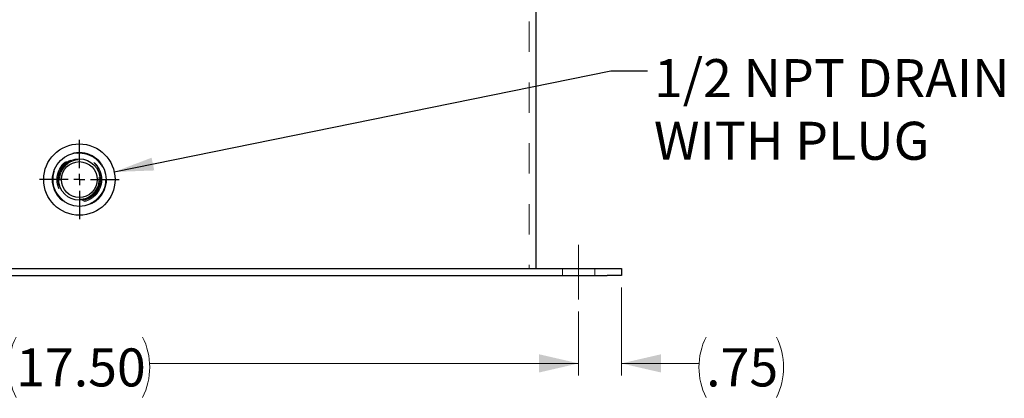
# Model space of a CAD drawing. Units: inches. Extents: x 0.4 to 16.6, y 0.2 to 10.8.
# Drawn here: x 3.4 to 6.6, y 2.2 to 3.4 of the extents above; entities that cross this region are included whole.
import ezdxf

# ---------------------------------------------------------------- set-up
doc = ezdxf.new("R2010")
doc.units = ezdxf.units.IN
doc.header["$MEASUREMENT"] = 0
doc.linetypes.add('CENTERX2', pattern=[0.8, 0.5, -0.1, 0.1, -0.1])
doc.linetypes.add('HIDDEN', pattern=[0.075, 0.05, -0.025])
doc.layers.add('98-ETCH', color=6, linetype='Continuous')
doc.layers.add('99-LASER', color=7, linetype='Continuous')
doc.styles.add('SLDTEXTSTYLE0', font='TXT', dxfattribs={"width": 0.75})
doc.dimstyles.new('SLDDIMSTYLE0', dxfattribs={"dimtxt": 0.125, "dimasz": 0.13, "dimexe": 0, "dimexo": 0.0625, "dimgap": 0.03125, "dimtad": 0, "dimtih": 1, "dimtoh": 1, "dimlfac": 5.333333, "dimrnd": 1e-09, "dimzin": 4, "dimdsep": 46, "dimtxsty": 'SLDTEXTSTYLE0', "dimsah": 1, "dimcen": 0.09, "dimadec": 0, "dimazin": 1, "dimtfac": 1, "dimtofl": 0, "dimtmove": 0, "dimatfit": 3, "dimfxl": 1, "dimfrac": 2, "dimtolj": 1, "dimtzin": 12, "dimarcsym": 0})
doc.dimstyles.new('SLDDIMSTYLE4', dxfattribs={"dimtxt": 0.125, "dimasz": 0.13, "dimexe": 0, "dimexo": 0.0625, "dimgap": 0.03125, "dimtad": 0, "dimtih": 1, "dimtoh": 1, "dimlfac": 5.333333, "dimrnd": 1e-09, "dimzin": 12, "dimdsep": 46, "dimtxsty": 'SLDTEXTSTYLE0', "dimsah": 1, "dimcen": 0.09, "dimadec": 0, "dimazin": 3, "dimtfac": 1, "dimtmove": 0, "dimatfit": 0, "dimfxl": 1, "dimfrac": 2, "dimtolj": 1, "dimtzin": 12, "dimarcsym": 0})
doc.dimstyles.new('SLDDIMSTYLE5', dxfattribs={"dimtxt": 0.18, "dimasz": 0.13, "dimexe": 0, "dimexo": 0.0625, "dimgap": 0, "dimtad": 0, "dimtih": 1, "dimtoh": 1, "dimdec": 0, "dimrnd": 1e-09, "dimzin": 0, "dimdsep": 46, "dimtxsty": 'Standard', "dimsah": 1, "dimcen": 0.09, "dimadec": 0, "dimazin": 0, "dimtfac": 0.13, "dimtdec": 0, "dimtofl": 0, "dimtmove": 0, "dimatfit": 3, "dimfxl": 1, "dimfrac": 2, "dimtolj": 1, "dimtzin": 0, "dimarcsym": 0})

# ---------------------------------------------------------------- blocks, each defined once
blk = doc.blocks.new('_D_7')
at = {"color": 7, "linetype": 'Continuous', "lineweight": 0}
for p, q in [((1.9087, 2.4863), (1.9087, 2.2758)), ((5.19, 2.4863), (5.19, 2.2758)), ((1.9087, 2.3152), (3.3181, 2.3152)), ((5.19, 2.3152), (3.7805, 2.3152))]:
    blk.add_line(p, q, dxfattribs=at)
at = {"color": 7, "linetype": 'Continuous', "lineweight": 18}
for centre, start, end in [((3.5402, 2.3025), 153.4349, 206.5651), ((3.5585, 2.3025), 333.4349, 26.5651)]:
    blk.add_arc(centre, 0.2221, start, end, dxfattribs=at)
for points in [[(1.9087, 2.3152), (2.0387, 2.2852), (2.0387, 2.3452)], [(5.19, 2.3152), (5.06, 2.3452), (5.06, 2.2852)]]:
    blk.add_solid(points, dxfattribs=at)
at = {"color": 7, "linetype": 'Continuous', "lineweight": 18, "insert": (3.3416, 2.3644), "char_height": 0.125, "attachment_point": 1, "style": 'SLDTEXTSTYLE0'}
blk.add_mtext('17.50', dxfattribs=at)
blk = doc.blocks.new('_D_8')
at = {"color": 7, "linetype": 'Continuous', "lineweight": 0}
for p, q in [((5.3306, 2.565), (5.3306, 2.2758)), ((5.19, 2.4863), (5.19, 2.2758)), ((5.19, 2.3152), (4.9496, 2.3152)), ((5.3306, 2.3152), (5.5855, 2.3152))]:
    blk.add_line(p, q, dxfattribs=at)
at = {"color": 7, "linetype": 'Continuous', "lineweight": 18}
for centre, start, end in [((5.8075, 2.3025), 153.4349, 206.5651), ((5.6411, 2.3025), 333.4349, 26.5651)]:
    blk.add_arc(centre, 0.2221, start, end, dxfattribs=at)
for points in [[(5.19, 2.3152), (5.06, 2.3452), (5.06, 2.2852)], [(5.3306, 2.3152), (5.4606, 2.2852), (5.4606, 2.3452)]]:
    blk.add_solid(points, dxfattribs=at)
at = {"color": 7, "linetype": 'Continuous', "lineweight": 18, "insert": (5.6089, 2.3644), "char_height": 0.125, "attachment_point": 1, "style": 'SLDTEXTSTYLE0'}
blk.add_mtext('.75', dxfattribs=at)
blk = doc.blocks.new('SW_NOTE_0_3')
at = {"color": 0, "linetype": 'Continuous', "lineweight": 0, "char_height": 0.125, "attachment_point": 1, "style": 'SLDTEXTSTYLE0'}
for s, insert in [('1/2 NPT DRAIN', (0.0217, 0.0384)), ('WITH PLUG', (0.0217, -0.1676))]:
    blk.add_mtext(s, dxfattribs=dict(at, insert=insert))
blk = doc.blocks.new('SW_CENTERMARKSYMBOL_8')
at = {"layer": '98-ETCH', "color": 0}
for p, q in [((0, 0.0369), (0, 0.1305)), ((-0.0369, 0), (-0.1305, 0)), ((0, 0), (-0.0185, 0)), ((0, 0), (0, 0.0185)), ((0, 0), (0, -0.0185)), ((0, 0), (0.0185, 0)), ((0.0369, 0), (0.1305, 0)), ((0, -0.0369), (0, -0.1305))]:
    blk.add_line(p, q, dxfattribs=at)

msp = doc.modelspace()

# ---------------------------------------------------------------- linework, layer by layer
at = {"color": 7, "linetype": 'HIDDEN', "lineweight": 18}
for p, q in [((5.0269, 5.4393), (5.0269, 2.6268)), ((5.1372, 2.6268), (5.1372, 2.6044)), ((5.2427, 2.6044), (5.2427, 2.6268))]:
    msp.add_line(p, q, dxfattribs=at)
at = {"color": 7, "linetype": 'CENTERX2', "lineweight": 18}
msp.add_line((5.19, 2.7056), (5.19, 2.5257), dxfattribs=at)
at = {"color": 7, "linetype": 'HIDDEN', "lineweight": 18}
for radius in [0.0894, 0.0864, 0.0739, 0.0732, 0.07, 0.0647]:
    msp.add_circle((3.5493, 2.9198), radius, dxfattribs=at)
at = {"layer": '99-LASER'}
for p, q in [((5.0493, 5.369), (5.0493, 2.6268)), ((1.815, 2.6268), (5.2837, 2.6268)), ((5.2837, 2.6268), (5.3306, 2.6268)), ((5.3306, 2.6268), (5.3306, 2.6044)), ((1.815, 2.6044), (5.2837, 2.6044)), ((5.3306, 2.6044), (5.2837, 2.6044))]:
    msp.add_line(p, q, dxfattribs=at)
for radius in [0.1172, 0.0881, 0.0681, 0.0589]:
    msp.add_circle((3.5493, 2.9198), radius, dxfattribs=at)

# ---------------------------------------------------------------- block references
at = {"color": 7, "linetype": 'Continuous', "lineweight": 0}
msp.add_blockref('SW_NOTE_0_3', (5.4157, 3.2774), dxfattribs=at)
at = {"layer": '98-ETCH'}
msp.add_blockref('SW_CENTERMARKSYMBOL_8', (3.5493, 2.9198), dxfattribs=at)

# ---------------------------------------------------------------- dimensions: what is measured, and where the dimension line sits
at = {"color": 7, "linetype": 'Continuous', "lineweight": 18}
for base, p1, p2, dimstyle, picture, middle in [((5.3306, 2.3152), (5.19, 2.5257), (5.3306, 2.6044), 'SLDDIMSTYLE4', '_D_8', (5.7243, 2.3152)), ((5.19, 2.3152), (1.9087, 2.5257), (5.19, 2.5257), 'SLDDIMSTYLE0', '_D_7', (3.5493, 2.3152))]:
    dim = msp.add_linear_dim(base=base, p1=p1, p2=p2, text='(<>)', dimstyle=dimstyle, dxfattribs=at)
    dim.commit()
    dim.dimension.update_dxf_attribs({"geometry": picture, "text_midpoint": middle, "dimtype": 160})

# ---------------------------------------------------------------- leaders
at = {"color": 7, "linetype": 'Continuous', "lineweight": 0}
msp.add_leader([(3.6638, 2.9447), (5.2957, 3.2774), (5.4157, 3.2774)], dimstyle='SLDDIMSTYLE5', dxfattribs=at)

doc.saveas('drawing.dxf')
